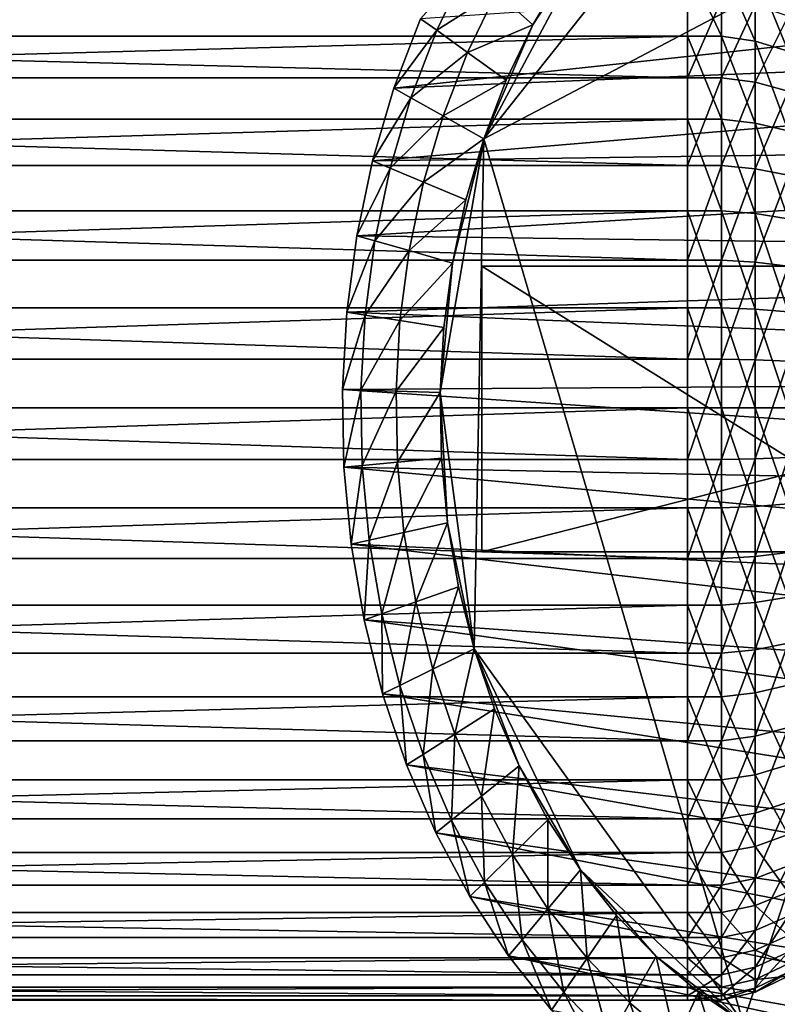
# Model space of a CAD drawing. Extents: x -0.21 to 1.25, y -2.11 to 2.14.
# Drawn here: x 0.16 to 0.23, y -1.42 to -1.33 of the extents above; entities that cross this region are included whole.
import ezdxf

# ---------------------------------------------------------------- set-up
doc = ezdxf.new("R2010")
doc.units = 0
doc.header["$MEASUREMENT"] = 0
doc.layers.get('0').update_dxf_attribs({"linetype": 'CONTINUOUS'})

msp = doc.modelspace()

# ---------------------------------------------------------------- linework, layer by layer
for points in [[(0.198168, -1.344523, -0.327968), (0.20863, -1.32495, -0.319426), (0.224035, -1.311917, -0.306847)], [(0.198168, -1.344523, -0.327968), (0.224035, -1.311917, -0.306847), (0.260182, -1.311917, -0.277331)], [(0.221911, -1.425373, -0.308581), (0.198168, -1.344523, -0.327968), (0.260182, -1.311917, -0.277331)], [(0.260182, -1.311917, -0.277331), (0.266406, -1.422593, -0.272249), (0.221911, -1.425373, -0.308581)], [(0.343053, -1.323333, -0.582294), (0.192381, -1.333532, -0.332694), (0.189944, -1.339897, -0.334683)], [(0.340003, -1.333719, -0.584785), (0.343053, -1.323333, -0.582294), (0.189944, -1.339897, -0.334683)], [(0.198168, -1.344523, -0.327968), (0.202664, -1.334082, -0.324297), (0.20863, -1.32495, -0.319426)], [(0.202664, -1.334082, -0.324297), (0.205476, -1.32933, -0.322001), (0.20863, -1.32495, -0.319426)], [(0.21681, -1.328507, -0.629994), (0.21681, -1.335131, -0.636358), (-0.062961, -1.335131, -0.636358)], [(0.21681, -1.328507, -0.629994), (-0.062961, -1.335131, -0.636358), (-0.062961, -1.328507, -0.629994)], [(0.21681, -1.328507, -0.629994), (0.219922, -1.328507, -0.629994), (0.219922, -1.335131, -0.636358)], [(0.21681, -1.328507, -0.629994), (0.219922, -1.335131, -0.636358), (0.21681, -1.335131, -0.636358)], [(0.219922, -1.328507, -0.629994), (0.223013, -1.329057, -0.629511), (0.223013, -1.335592, -0.635789)], [(0.219922, -1.328507, -0.629994), (0.223013, -1.335592, -0.635789), (0.219922, -1.335131, -0.636358)], [(0.192381, -1.333532, -0.332694), (0.196673, -1.328742, -0.329189), (0.193859, -1.334594, -0.331487)], [(0.193859, -1.334594, -0.331487), (0.196673, -1.328742, -0.329189), (0.199325, -1.331105, -0.327023)], [(0.199325, -1.331105, -0.327023), (0.205476, -1.32933, -0.322001), (0.202664, -1.334082, -0.324297)], [(0.223013, -1.329057, -0.629511), (0.226041, -1.330151, -0.628551), (0.226041, -1.336507, -0.634658)], [(0.223013, -1.329057, -0.629511), (0.226041, -1.336507, -0.634658), (0.223013, -1.335592, -0.635789)], [(0.193859, -1.334594, -0.331487), (0.199325, -1.331105, -0.327023), (0.196675, -1.336616, -0.329188)], [(0.196675, -1.336616, -0.329188), (0.199325, -1.331105, -0.327023), (0.202664, -1.334082, -0.324297)], [(0.21681, -1.338935, -0.549352), (0.21681, -1.331781, -0.555114), (-0.062961, -1.331781, -0.555114)], [(0.21681, -1.338935, -0.549352), (-0.062961, -1.331781, -0.555114), (-0.062961, -1.338935, -0.549352)], [(0.21681, -1.338935, -0.549352), (0.219922, -1.338935, -0.549352), (0.219922, -1.331781, -0.555114)], [(0.21681, -1.338935, -0.549352), (0.219922, -1.331781, -0.555114), (0.21681, -1.331781, -0.555114)], [(0.219922, -1.338935, -0.549352), (0.223013, -1.332287, -0.555643), (0.219922, -1.331781, -0.555114)], [(0.219922, -1.338935, -0.549352), (0.223013, -1.339345, -0.549959), (0.223013, -1.332287, -0.555643)], [(0.223013, -1.339345, -0.549959), (0.226041, -1.333292, -0.556695), (0.223013, -1.332287, -0.555643)], [(0.340003, -1.333719, -0.584785), (0.189944, -1.339897, -0.334683), (0.187995, -1.346536, -0.336275)], [(0.337743, -1.344436, -0.58663), (0.340003, -1.333719, -0.584785), (0.187995, -1.346536, -0.336275)], [(0.189944, -1.339897, -0.334683), (0.192381, -1.333532, -0.332694), (0.193859, -1.334594, -0.331487)], [(0.223013, -1.339345, -0.549959), (0.226041, -1.340158, -0.551166), (0.226041, -1.333292, -0.556695)], [(0.189944, -1.339897, -0.334683), (0.193859, -1.334594, -0.331487), (0.191495, -1.340769, -0.333418)], [(0.191495, -1.340769, -0.333418), (0.193859, -1.334594, -0.331487), (0.196675, -1.336616, -0.329188)], [(0.196675, -1.336616, -0.329188), (0.202664, -1.334082, -0.324297), (0.20022, -1.339162, -0.326292)], [(0.198168, -1.344523, -0.327968), (0.20022, -1.339162, -0.326292), (0.202664, -1.334082, -0.324297)], [(0.21681, -1.335131, -0.636358), (0.21681, -1.342735, -0.641512), (-0.062961, -1.342735, -0.641512)], [(0.21681, -1.335131, -0.636358), (-0.062961, -1.342735, -0.641512), (-0.062961, -1.335131, -0.636358)], [(0.21681, -1.335131, -0.636358), (0.219922, -1.335131, -0.636358), (0.219922, -1.342735, -0.641512)], [(0.21681, -1.335131, -0.636358), (0.219922, -1.342735, -0.641512), (0.21681, -1.342735, -0.641512)], [(0.219922, -1.335131, -0.636358), (0.223013, -1.335592, -0.635789), (0.223013, -1.343093, -0.640873)], [(0.219922, -1.335131, -0.636358), (0.223013, -1.343093, -0.640873), (0.219922, -1.342735, -0.641512)], [(0.223013, -1.335592, -0.635789), (0.226041, -1.336507, -0.634658), (0.226041, -1.343805, -0.639604)], [(0.223013, -1.335592, -0.635789), (0.226041, -1.343805, -0.639604), (0.223013, -1.343093, -0.640873)], [(0.191495, -1.340769, -0.333418), (0.196675, -1.336616, -0.329188), (0.194449, -1.342431, -0.331005)], [(0.194449, -1.342431, -0.331005), (0.196675, -1.336616, -0.329188), (0.20022, -1.339162, -0.326292)], [(0.21681, -1.34696, -0.544882), (0.21681, -1.338935, -0.549352), (-0.062961, -1.338935, -0.549352)], [(0.21681, -1.34696, -0.544882), (-0.062961, -1.338935, -0.549352), (-0.062961, -1.34696, -0.544882)], [(0.194449, -1.342431, -0.331005), (0.20022, -1.339162, -0.326292), (0.198168, -1.344523, -0.327968)], [(0.21681, -1.34696, -0.544882), (0.219922, -1.34696, -0.544882), (0.219922, -1.338935, -0.549352)], [(0.21681, -1.34696, -0.544882), (0.219922, -1.338935, -0.549352), (0.21681, -1.338935, -0.549352)], [(0.219922, -1.34696, -0.544882), (0.223013, -1.339345, -0.549959), (0.219922, -1.338935, -0.549352)], [(0.219922, -1.34696, -0.544882), (0.223013, -1.347261, -0.54555), (0.223013, -1.339345, -0.549959)], [(0.223013, -1.347261, -0.54555), (0.226041, -1.340158, -0.551166), (0.223013, -1.339345, -0.549959)], [(0.187995, -1.346536, -0.336275), (0.189944, -1.339897, -0.334683), (0.191495, -1.340769, -0.333418)], [(0.223013, -1.347261, -0.54555), (0.226041, -1.347859, -0.546876), (0.226041, -1.340158, -0.551166)], [(0.187995, -1.346536, -0.336275), (0.191495, -1.340769, -0.333418), (0.189603, -1.347211, -0.334962)], [(0.189603, -1.347211, -0.334962), (0.191495, -1.340769, -0.333418), (0.194449, -1.342431, -0.331005)], [(0.21681, -1.342735, -0.641512), (0.21681, -1.351102, -0.645306), (-0.062961, -1.351102, -0.645306)], [(0.21681, -1.342735, -0.641512), (-0.062961, -1.351102, -0.645306), (-0.062961, -1.342735, -0.641512)], [(0.189603, -1.347211, -0.334962), (0.194449, -1.342431, -0.331005), (0.192667, -1.348496, -0.33246)], [(0.192667, -1.348496, -0.33246), (0.194449, -1.342431, -0.331005), (0.198168, -1.344523, -0.327968)], [(0.21681, -1.342735, -0.641512), (0.219922, -1.342735, -0.641512), (0.219922, -1.351102, -0.645306)], [(0.21681, -1.342735, -0.641512), (0.219922, -1.351102, -0.645306), (0.21681, -1.351102, -0.645306)], [(0.219922, -1.342735, -0.641512), (0.223013, -1.343093, -0.640873), (0.223013, -1.351346, -0.644616)], [(0.219922, -1.342735, -0.641512), (0.223013, -1.351346, -0.644616), (0.219922, -1.351102, -0.645306)], [(0.223013, -1.343093, -0.640873), (0.226041, -1.343805, -0.639604), (0.226041, -1.351833, -0.643245)], [(0.223013, -1.343093, -0.640873), (0.226041, -1.351833, -0.643245), (0.223013, -1.351346, -0.644616)], [(0.337743, -1.344436, -0.58663), (0.187995, -1.346536, -0.336275), (0.18655, -1.353386, -0.337455)], [(0.336295, -1.355386, -0.587812), (0.337743, -1.344436, -0.58663), (0.18655, -1.353386, -0.337455)], [(0.192667, -1.348496, -0.33246), (0.198168, -1.344523, -0.327968), (0.196526, -1.350115, -0.329309)], [(0.194194, -1.367746, -0.331213), (0.195309, -1.355886, -0.330303), (0.198168, -1.344523, -0.327968)], [(0.197295, -1.39119, -0.328682), (0.194194, -1.367746, -0.331213), (0.198168, -1.344523, -0.327968)], [(0.195309, -1.355886, -0.330303), (0.196526, -1.350115, -0.329309), (0.198168, -1.344523, -0.327968)], [(0.221911, -1.425373, -0.308581), (0.197295, -1.39119, -0.328682), (0.198168, -1.344523, -0.327968)], [(0.18655, -1.353386, -0.337455), (0.187995, -1.346536, -0.336275), (0.189603, -1.347211, -0.334962)], [(0.21681, -1.355626, -0.541832), (0.21681, -1.34696, -0.544882), (-0.062961, -1.34696, -0.544882)], [(0.21681, -1.355626, -0.541832), (-0.062961, -1.34696, -0.544882), (-0.062961, -1.355626, -0.541832)], [(0.18655, -1.353386, -0.337455), (0.189603, -1.347211, -0.334962), (0.188201, -1.353858, -0.336106)], [(0.188201, -1.353858, -0.336106), (0.189603, -1.347211, -0.334962), (0.192667, -1.348496, -0.33246)], [(0.21681, -1.355626, -0.541832), (0.219922, -1.355626, -0.541832), (0.219922, -1.34696, -0.544882)], [(0.21681, -1.355626, -0.541832), (0.219922, -1.34696, -0.544882), (0.21681, -1.34696, -0.544882)], [(0.219922, -1.355626, -0.541832), (0.223013, -1.347261, -0.54555), (0.219922, -1.34696, -0.544882)], [(0.219922, -1.355626, -0.541832), (0.223013, -1.355809, -0.542541), (0.223013, -1.347261, -0.54555)], [(0.223013, -1.355809, -0.542541), (0.226041, -1.347859, -0.546876), (0.223013, -1.347261, -0.54555)], [(0.223013, -1.355809, -0.542541), (0.226041, -1.356174, -0.54395), (0.226041, -1.347859, -0.546876)], [(0.188201, -1.353858, -0.336106), (0.192667, -1.348496, -0.33246), (0.191348, -1.354756, -0.333537)], [(0.191348, -1.354756, -0.333537), (0.192667, -1.348496, -0.33246), (0.196526, -1.350115, -0.329309)], [(0.191348, -1.354756, -0.333537), (0.196526, -1.350115, -0.329309), (0.195309, -1.355886, -0.330303)], [(0.21681, -1.351102, -0.645306), (-0.062961, -1.359988, -0.647632), (-0.062961, -1.351102, -0.645306)], [(0.21681, -1.351102, -0.645306), (0.21681, -1.359988, -0.647632), (-0.062961, -1.359988, -0.647632)], [(0.21681, -1.351102, -0.645306), (0.219922, -1.351102, -0.645306), (0.219922, -1.359988, -0.647632)], [(0.21681, -1.351102, -0.645306), (0.219922, -1.359988, -0.647632), (0.21681, -1.359988, -0.647632)], [(0.219922, -1.351102, -0.645306), (0.223013, -1.351346, -0.644616), (0.223013, -1.360113, -0.64691)], [(0.219922, -1.351102, -0.645306), (0.223013, -1.360113, -0.64691), (0.219922, -1.359988, -0.647632)], [(0.223013, -1.351346, -0.644616), (0.226041, -1.351833, -0.643245), (0.226041, -1.360361, -0.645477)], [(0.223013, -1.351346, -0.644616), (0.226041, -1.360361, -0.645477), (0.223013, -1.360113, -0.64691)], [(0.336295, -1.355386, -0.587812), (0.18655, -1.353386, -0.337455), (0.185625, -1.360385, -0.33821)], [(0.185625, -1.360385, -0.33821), (0.18655, -1.353386, -0.337455), (0.188201, -1.353858, -0.336106)], [(0.185625, -1.360385, -0.33821), (0.188201, -1.353858, -0.336106), (0.187303, -1.360648, -0.33684)], [(0.187303, -1.360648, -0.33684), (0.188201, -1.353858, -0.336106), (0.191348, -1.354756, -0.333537)], [(0.187303, -1.360648, -0.33684), (0.191348, -1.354756, -0.333537), (0.190502, -1.36115, -0.334228)], [(0.190502, -1.36115, -0.334228), (0.191348, -1.354756, -0.333537), (0.195309, -1.355886, -0.330303)], [(0.21681, -1.364682, -0.540291), (0.21681, -1.355626, -0.541832), (-0.062961, -1.355626, -0.541832)], [(0.21681, -1.364682, -0.540291), (-0.062961, -1.355626, -0.541832), (-0.062961, -1.364682, -0.540291)], [(0.335672, -1.366464, -0.588321), (0.336295, -1.355386, -0.587812), (0.185625, -1.360385, -0.33821)], [(0.21681, -1.364682, -0.540291), (0.219922, -1.364682, -0.540291), (0.219922, -1.355626, -0.541832)], [(0.21681, -1.364682, -0.540291), (0.219922, -1.355626, -0.541832), (0.21681, -1.355626, -0.541832)], [(0.219922, -1.364682, -0.540291), (0.223013, -1.355809, -0.542541), (0.219922, -1.355626, -0.541832)], [(0.190502, -1.36115, -0.334228), (0.195309, -1.355886, -0.330303), (0.194529, -1.361781, -0.330939)], [(0.194194, -1.367746, -0.331213), (0.194529, -1.361781, -0.330939), (0.195309, -1.355886, -0.330303)], [(0.239837, -1.382322, -0.632989), (0.19798, -1.382322, -0.564883), (0.19798, -1.356162, -0.564883)], [(0.239837, -1.382322, -0.632989), (0.19798, -1.356162, -0.564883), (0.239837, -1.356162, -0.632989)], [(0.239837, -1.356162, -0.632989), (0.19798, -1.356162, -0.564883), (0.300669, -1.356162, -0.501773)], [(0.300669, -1.356162, -0.501773), (0.19798, -1.356162, -0.564883), (0.19798, -1.382322, -0.564883)], [(0.300669, -1.356162, -0.501773), (0.19798, -1.382322, -0.564883), (0.300669, -1.382322, -0.501773)], [(0.219922, -1.364682, -0.540291), (0.223013, -1.364743, -0.541021), (0.223013, -1.355809, -0.542541)], [(0.223013, -1.364743, -0.541021), (0.226041, -1.356174, -0.54395), (0.223013, -1.355809, -0.542541)], [(0.223013, -1.364743, -0.541021), (0.226041, -1.364864, -0.542471), (0.226041, -1.356174, -0.54395)], [(0.21681, -1.359988, -0.647632), (0.21681, -1.369141, -0.648422), (-0.062961, -1.369141, -0.648422)], [(0.21681, -1.359988, -0.647632), (-0.062961, -1.369141, -0.648422), (-0.062961, -1.359988, -0.647632)], [(0.21681, -1.359988, -0.647632), (0.219922, -1.359988, -0.647632), (0.219922, -1.369141, -0.648422)], [(0.21681, -1.359988, -0.647632), (0.219922, -1.369141, -0.648422), (0.21681, -1.369141, -0.648422)], [(0.219922, -1.359988, -0.647632), (0.223013, -1.360113, -0.64691), (0.223013, -1.369142, -0.64769)], [(0.219922, -1.359988, -0.647632), (0.223013, -1.369142, -0.64769), (0.219922, -1.369141, -0.648422)], [(0.223013, -1.360113, -0.64691), (0.226041, -1.360361, -0.645477), (0.226041, -1.369143, -0.646235)], [(0.223013, -1.360113, -0.64691), (0.226041, -1.369143, -0.646235), (0.223013, -1.369142, -0.64769)], [(0.335672, -1.366464, -0.588321), (0.185625, -1.360385, -0.33821), (0.185227, -1.367466, -0.338536)], [(0.185227, -1.367466, -0.338536), (0.185625, -1.360385, -0.33821), (0.187303, -1.360648, -0.33684)], [(0.185227, -1.367466, -0.338536), (0.187303, -1.360648, -0.33684), (0.186917, -1.367519, -0.337155)], [(0.186917, -1.367519, -0.337155), (0.187303, -1.360648, -0.33684), (0.190502, -1.36115, -0.334228)], [(0.186917, -1.367519, -0.337155), (0.190502, -1.36115, -0.334228), (0.190138, -1.36762, -0.334525)], [(0.190138, -1.36762, -0.334525), (0.190502, -1.36115, -0.334228), (0.194529, -1.361781, -0.330939)], [(0.190138, -1.36762, -0.334525), (0.194529, -1.361781, -0.330939), (0.194194, -1.367746, -0.331213)], [(0.21681, -1.373868, -0.540302), (0.21681, -1.364682, -0.540291), (-0.062961, -1.364682, -0.540291)], [(0.21681, -1.373868, -0.540302), (-0.062961, -1.364682, -0.540291), (-0.062961, -1.373868, -0.540302)], [(0.21681, -1.373868, -0.540302), (0.219922, -1.373868, -0.540302), (0.219922, -1.364682, -0.540291)], [(0.21681, -1.373868, -0.540302), (0.219922, -1.364682, -0.540291), (0.21681, -1.364682, -0.540291)], [(0.219922, -1.373868, -0.540302), (0.223013, -1.364743, -0.541021), (0.219922, -1.364682, -0.540291)], [(0.219922, -1.373868, -0.540302), (0.223013, -1.373805, -0.541032), (0.223013, -1.364743, -0.541021)], [(0.223013, -1.373805, -0.541032), (0.226041, -1.364864, -0.542471), (0.223013, -1.364743, -0.541021)], [(0.223013, -1.373805, -0.541032), (0.226041, -1.37368, -0.542482), (0.226041, -1.364864, -0.542471)], [(0.33588, -1.377569, -0.588151), (0.335672, -1.366464, -0.588321), (0.185227, -1.367466, -0.338536)], [(0.33588, -1.377569, -0.588151), (0.185227, -1.367466, -0.338536), (0.185359, -1.374564, -0.338427)], [(0.185359, -1.374564, -0.338427), (0.185227, -1.367466, -0.338536), (0.186917, -1.367519, -0.337155)], [(0.185359, -1.374564, -0.338427), (0.186917, -1.367519, -0.337155), (0.187046, -1.374406, -0.33705)], [(0.187046, -1.374406, -0.33705), (0.186917, -1.367519, -0.337155), (0.190138, -1.36762, -0.334525)], [(0.187046, -1.374406, -0.33705), (0.190138, -1.36762, -0.334525), (0.19026, -1.374105, -0.334426)], [(0.19026, -1.374105, -0.334426), (0.190138, -1.36762, -0.334525), (0.194194, -1.367746, -0.331213)], [(0.19026, -1.374105, -0.334426), (0.194194, -1.367746, -0.331213), (0.194306, -1.373725, -0.331122)], [(0.194864, -1.379662, -0.330666), (0.194306, -1.373725, -0.331122), (0.194194, -1.367746, -0.331213)], [(0.197295, -1.39119, -0.328682), (0.194864, -1.379662, -0.330666), (0.194194, -1.367746, -0.331213)], [(0.21681, -1.369141, -0.648422), (0.21681, -1.378295, -0.647655), (-0.062961, -1.378295, -0.647655)], [(0.21681, -1.369141, -0.648422), (-0.062961, -1.378295, -0.647655), (-0.062961, -1.369141, -0.648422)], [(0.21681, -1.369141, -0.648422), (0.219922, -1.369141, -0.648422), (0.219922, -1.378295, -0.647655)], [(0.21681, -1.369141, -0.648422), (0.219922, -1.378295, -0.647655), (0.21681, -1.378295, -0.647655)], [(0.219922, -1.369141, -0.648422), (0.223013, -1.369142, -0.64769), (0.223013, -1.378172, -0.646933)], [(0.219922, -1.369141, -0.648422), (0.223013, -1.378172, -0.646933), (0.219922, -1.378295, -0.647655)], [(0.223013, -1.369142, -0.64769), (0.226041, -1.369143, -0.646235), (0.226041, -1.377928, -0.645498)], [(0.223013, -1.369142, -0.64769), (0.226041, -1.377928, -0.645498), (0.223013, -1.378172, -0.646933)], [(0.223013, -1.382735, -0.542575), (0.226041, -1.382366, -0.543982), (0.226041, -1.37368, -0.542482)], [(0.223013, -1.382735, -0.542575), (0.226041, -1.37368, -0.542482), (0.223013, -1.373805, -0.541032)], [(0.21681, -1.38292, -0.541866), (0.21681, -1.373868, -0.540302), (-0.062961, -1.373868, -0.540302)], [(0.21681, -1.38292, -0.541866), (-0.062961, -1.373868, -0.540302), (-0.062961, -1.38292, -0.541866)], [(0.186022, -1.381613, -0.337886), (0.185359, -1.374564, -0.338427), (0.187046, -1.374406, -0.33705)], [(0.336917, -1.388595, -0.587305), (0.33588, -1.377569, -0.588151), (0.185359, -1.374564, -0.338427)], [(0.336917, -1.388595, -0.587305), (0.185359, -1.374564, -0.338427), (0.186022, -1.381613, -0.337886)], [(0.186022, -1.381613, -0.337886), (0.187046, -1.374406, -0.33705), (0.187689, -1.381245, -0.336525)], [(0.187689, -1.381245, -0.336525), (0.187046, -1.374406, -0.33705), (0.19026, -1.374105, -0.334426)], [(0.187689, -1.381245, -0.336525), (0.19026, -1.374105, -0.334426), (0.190865, -1.380544, -0.333932)], [(0.190865, -1.380544, -0.333932), (0.19026, -1.374105, -0.334426), (0.194306, -1.373725, -0.331122)], [(0.190865, -1.380544, -0.333932), (0.194306, -1.373725, -0.331122), (0.194864, -1.379662, -0.330666)], [(0.21681, -1.38292, -0.541866), (0.219922, -1.38292, -0.541866), (0.219922, -1.373868, -0.540302)], [(0.21681, -1.38292, -0.541866), (0.219922, -1.373868, -0.540302), (0.21681, -1.373868, -0.540302)], [(0.219922, -1.38292, -0.541866), (0.223013, -1.382735, -0.542575), (0.223013, -1.373805, -0.541032)], [(0.219922, -1.38292, -0.541866), (0.223013, -1.373805, -0.541032), (0.219922, -1.373868, -0.540302)], [(0.219922, -1.378295, -0.647655), (0.223013, -1.378172, -0.646933), (0.223013, -1.386944, -0.64466)], [(0.223013, -1.378172, -0.646933), (0.226041, -1.377928, -0.645498), (0.226041, -1.386461, -0.643288)], [(0.223013, -1.378172, -0.646933), (0.226041, -1.386461, -0.643288), (0.223013, -1.386944, -0.64466)], [(0.21681, -1.378295, -0.647655), (0.21681, -1.387187, -0.645351), (-0.062961, -1.387187, -0.645351)], [(0.21681, -1.378295, -0.647655), (-0.062961, -1.387187, -0.645351), (-0.062961, -1.378295, -0.647655)], [(0.21681, -1.378295, -0.647655), (0.219922, -1.378295, -0.647655), (0.219922, -1.387187, -0.645351)], [(0.21681, -1.378295, -0.647655), (0.219922, -1.387187, -0.645351), (0.21681, -1.387187, -0.645351)], [(0.219922, -1.378295, -0.647655), (0.223013, -1.386944, -0.64466), (0.219922, -1.387187, -0.645351)], [(0.191949, -1.386878, -0.333046), (0.190865, -1.380544, -0.333932), (0.194864, -1.379662, -0.330666)], [(0.191949, -1.386878, -0.333046), (0.194864, -1.379662, -0.330666), (0.195863, -1.385502, -0.32985)], [(0.197295, -1.39119, -0.328682), (0.195863, -1.385502, -0.32985), (0.194864, -1.379662, -0.330666)], [(0.18884, -1.387972, -0.335585), (0.187689, -1.381245, -0.336525), (0.190865, -1.380544, -0.333932)], [(0.18884, -1.387972, -0.335585), (0.190865, -1.380544, -0.333932), (0.191949, -1.386878, -0.333046)], [(0.187209, -1.388545, -0.336917), (0.186022, -1.381613, -0.337886), (0.187689, -1.381245, -0.336525)], [(0.338773, -1.399442, -0.585789), (0.336917, -1.388595, -0.587305), (0.186022, -1.381613, -0.337886)], [(0.338773, -1.399442, -0.585789), (0.186022, -1.381613, -0.337886), (0.187209, -1.388545, -0.336917)], [(0.187209, -1.388545, -0.336917), (0.187689, -1.381245, -0.336525), (0.18884, -1.387972, -0.335585)], [(0.342525, -1.382322, -0.56988), (0.300669, -1.382322, -0.501773), (0.19798, -1.382322, -0.564883)], [(0.342525, -1.382322, -0.56988), (0.19798, -1.382322, -0.564883), (0.239837, -1.382322, -0.632989)], [(0.223013, -1.391275, -0.545604), (0.226041, -1.390674, -0.546929), (0.226041, -1.382366, -0.543982)], [(0.223013, -1.391275, -0.545604), (0.226041, -1.382366, -0.543982), (0.223013, -1.382735, -0.542575)], [(0.21681, -1.391578, -0.544937), (0.21681, -1.38292, -0.541866), (-0.062961, -1.38292, -0.541866)], [(0.21681, -1.391578, -0.544937), (-0.062961, -1.38292, -0.541866), (-0.062961, -1.391578, -0.544937)], [(0.21681, -1.391578, -0.544937), (0.219922, -1.391578, -0.544937), (0.219922, -1.38292, -0.541866)], [(0.21681, -1.391578, -0.544937), (0.219922, -1.38292, -0.541866), (0.21681, -1.38292, -0.541866)], [(0.219922, -1.391578, -0.544937), (0.223013, -1.391275, -0.545604), (0.223013, -1.382735, -0.542575)], [(0.219922, -1.391578, -0.544937), (0.223013, -1.382735, -0.542575), (0.219922, -1.38292, -0.541866)], [(0.193501, -1.393048, -0.331779), (0.191949, -1.386878, -0.333046), (0.195863, -1.385502, -0.32985)], [(0.193501, -1.393048, -0.331779), (0.195863, -1.385502, -0.32985), (0.197295, -1.39119, -0.328682)], [(0.21681, -1.387187, -0.645351), (0.21681, -1.395563, -0.641577), (-0.062961, -1.395563, -0.641577)], [(0.21681, -1.387187, -0.645351), (-0.062961, -1.395563, -0.641577), (-0.062961, -1.387187, -0.645351)], [(0.190488, -1.394524, -0.334239), (0.18884, -1.387972, -0.335585), (0.191949, -1.386878, -0.333046)], [(0.190488, -1.394524, -0.334239), (0.191949, -1.386878, -0.333046), (0.193501, -1.393048, -0.331779)], [(0.21681, -1.387187, -0.645351), (0.219922, -1.387187, -0.645351), (0.219922, -1.395563, -0.641577)], [(0.21681, -1.387187, -0.645351), (0.219922, -1.395563, -0.641577), (0.21681, -1.395563, -0.641577)], [(0.219922, -1.387187, -0.645351), (0.223013, -1.386944, -0.64466), (0.223013, -1.395207, -0.640938)], [(0.219922, -1.387187, -0.645351), (0.223013, -1.395207, -0.640938), (0.219922, -1.395563, -0.641577)], [(0.223013, -1.386944, -0.64466), (0.226041, -1.386461, -0.643288), (0.226041, -1.394499, -0.639667)], [(0.223013, -1.386944, -0.64466), (0.226041, -1.394499, -0.639667), (0.223013, -1.395207, -0.640938)], [(0.188907, -1.395298, -0.33553), (0.187209, -1.388545, -0.336917), (0.18884, -1.387972, -0.335585)], [(0.188907, -1.395298, -0.33553), (0.18884, -1.387972, -0.335585), (0.190488, -1.394524, -0.334239)], [(0.341431, -1.410006, -0.583619), (0.338773, -1.399442, -0.585789), (0.187209, -1.388545, -0.336917)], [(0.341431, -1.410006, -0.583619), (0.187209, -1.388545, -0.336917), (0.188907, -1.395298, -0.33553)], [(0.223013, -1.399181, -0.550033), (0.226041, -1.398365, -0.551238), (0.226041, -1.390674, -0.546929)], [(0.223013, -1.399181, -0.550033), (0.226041, -1.390674, -0.546929), (0.223013, -1.391275, -0.545604)], [(0.21681, -1.399592, -0.549427), (0.21681, -1.391578, -0.544937), (-0.062961, -1.391578, -0.544937)], [(0.21681, -1.399592, -0.549427), (-0.062961, -1.391578, -0.544937), (-0.062961, -1.399592, -0.549427)], [(0.195507, -1.398995, -0.330141), (0.193501, -1.393048, -0.331779), (0.197295, -1.39119, -0.328682)], [(0.195507, -1.398995, -0.330141), (0.197295, -1.39119, -0.328682), (0.199144, -1.396673, -0.327171)], [(0.201395, -1.4019, -0.325334), (0.199144, -1.396673, -0.327171), (0.197295, -1.39119, -0.328682)], [(0.207012, -1.411393, -0.320747), (0.201395, -1.4019, -0.325334), (0.197295, -1.39119, -0.328682)], [(0.221911, -1.425373, -0.308581), (0.207012, -1.411393, -0.320747), (0.197295, -1.39119, -0.328682)], [(0.21681, -1.399592, -0.549427), (0.219922, -1.399592, -0.549427), (0.219922, -1.391578, -0.544937)], [(0.21681, -1.399592, -0.549427), (0.219922, -1.391578, -0.544937), (0.21681, -1.391578, -0.544937)], [(0.219922, -1.399592, -0.549427), (0.223013, -1.399181, -0.550033), (0.223013, -1.391275, -0.545604)], [(0.219922, -1.399592, -0.549427), (0.223013, -1.391275, -0.545604), (0.219922, -1.391578, -0.544937)], [(0.192619, -1.400839, -0.332499), (0.190488, -1.394524, -0.334239), (0.193501, -1.393048, -0.331779)], [(0.192619, -1.400839, -0.332499), (0.193501, -1.393048, -0.331779), (0.195507, -1.398995, -0.330141)], [(0.191103, -1.401807, -0.333737), (0.188907, -1.395298, -0.33553), (0.190488, -1.394524, -0.334239)], [(0.344866, -1.420189, -0.580814), (0.341431, -1.410006, -0.583619), (0.188907, -1.395298, -0.33553)], [(0.344866, -1.420189, -0.580814), (0.188907, -1.395298, -0.33553), (0.191103, -1.401807, -0.333737)], [(0.191103, -1.401807, -0.333737), (0.190488, -1.394524, -0.334239), (0.192619, -1.400839, -0.332499)], [(0.219922, -1.395563, -0.641577), (0.223013, -1.395207, -0.640938), (0.223013, -1.402721, -0.635872)], [(0.223013, -1.395207, -0.640938), (0.226041, -1.394499, -0.639667), (0.226041, -1.401808, -0.634739)], [(0.223013, -1.395207, -0.640938), (0.226041, -1.401808, -0.634739), (0.223013, -1.402721, -0.635872)], [(0.21681, -1.395563, -0.641577), (0.21681, -1.40318, -0.636443), (-0.062961, -1.40318, -0.636443)], [(0.21681, -1.395563, -0.641577), (-0.062961, -1.40318, -0.636443), (-0.062961, -1.395563, -0.641577)], [(0.21681, -1.395563, -0.641577), (0.219922, -1.395563, -0.641577), (0.219922, -1.40318, -0.636443)], [(0.21681, -1.395563, -0.641577), (0.219922, -1.40318, -0.636443), (0.21681, -1.40318, -0.636443)], [(0.219922, -1.395563, -0.641577), (0.223013, -1.402721, -0.635872), (0.219922, -1.40318, -0.636443)], [(0.197948, -1.404665, -0.328148), (0.195507, -1.398995, -0.330141), (0.199144, -1.396673, -0.327171)], [(0.197948, -1.404665, -0.328148), (0.199144, -1.396673, -0.327171), (0.201395, -1.4019, -0.325334)], [(0.223013, -1.406225, -0.555735), (0.226041, -1.405217, -0.556784), (0.226041, -1.398365, -0.551238)], [(0.223013, -1.406225, -0.555735), (0.226041, -1.398365, -0.551238), (0.223013, -1.399181, -0.550033)], [(0.21681, -1.406732, -0.555207), (0.21681, -1.399592, -0.549427), (-0.062961, -1.399592, -0.549427)], [(0.21681, -1.406732, -0.555207), (-0.062961, -1.399592, -0.549427), (-0.062961, -1.406732, -0.555207)], [(0.195211, -1.40686, -0.330383), (0.192619, -1.400839, -0.332499), (0.195507, -1.398995, -0.330141)], [(0.195211, -1.40686, -0.330383), (0.195507, -1.398995, -0.330141), (0.197948, -1.404665, -0.328148)], [(0.21681, -1.406732, -0.555207), (0.219922, -1.406732, -0.555207), (0.219922, -1.399592, -0.549427)], [(0.21681, -1.406732, -0.555207), (0.219922, -1.399592, -0.549427), (0.21681, -1.399592, -0.549427)], [(0.219922, -1.406732, -0.555207), (0.223013, -1.406225, -0.555735), (0.223013, -1.399181, -0.550033)], [(0.219922, -1.406732, -0.555207), (0.223013, -1.399181, -0.550033), (0.219922, -1.399592, -0.549427)], [(0.193775, -1.408012, -0.331555), (0.191103, -1.401807, -0.333737), (0.192619, -1.400839, -0.332499)], [(0.193775, -1.408012, -0.331555), (0.192619, -1.400839, -0.332499), (0.195211, -1.40686, -0.330383)], [(0.349046, -1.429897, -0.577401), (0.344866, -1.420189, -0.580814), (0.191103, -1.401807, -0.333737)], [(0.349046, -1.429897, -0.577401), (0.191103, -1.401807, -0.333737), (0.193775, -1.408012, -0.331555)], [(0.200802, -1.410003, -0.325818), (0.197948, -1.404665, -0.328148), (0.201395, -1.4019, -0.325334)], [(0.200802, -1.410003, -0.325818), (0.201395, -1.4019, -0.325334), (0.204026, -1.406822, -0.323185)], [(0.207012, -1.411393, -0.320747), (0.204026, -1.406822, -0.323185), (0.201395, -1.4019, -0.325334)], [(0.223013, -1.402721, -0.635872), (0.226041, -1.401808, -0.634739), (0.226041, -1.40818, -0.628648)], [(0.21681, -1.40318, -0.636443), (0.21681, -1.40982, -0.630095), (-0.062961, -1.40982, -0.630095)], [(0.21681, -1.40318, -0.636443), (-0.062961, -1.40982, -0.630095), (-0.062961, -1.40318, -0.636443)], [(0.21681, -1.40318, -0.636443), (0.219922, -1.40318, -0.636443), (0.219922, -1.40982, -0.630095)], [(0.21681, -1.40318, -0.636443), (0.219922, -1.40982, -0.630095), (0.21681, -1.40982, -0.630095)], [(0.219922, -1.40318, -0.636443), (0.223013, -1.402721, -0.635872), (0.223013, -1.409271, -0.62961)], [(0.219922, -1.40318, -0.636443), (0.223013, -1.409271, -0.62961), (0.219922, -1.40982, -0.630095)], [(0.223013, -1.402721, -0.635872), (0.226041, -1.40818, -0.628648), (0.223013, -1.409271, -0.62961)], [(0.198242, -1.41253, -0.327908), (0.195211, -1.40686, -0.330383), (0.197948, -1.404665, -0.328148)], [(0.198242, -1.41253, -0.327908), (0.197948, -1.404665, -0.328148), (0.200802, -1.410003, -0.325818)], [(0.223013, -1.412203, -0.562545), (0.226041, -1.411032, -0.563409), (0.226041, -1.405217, -0.556784)], [(0.223013, -1.412203, -0.562545), (0.226041, -1.405217, -0.556784), (0.223013, -1.406225, -0.555735)], [(0.21681, -1.412793, -0.56211), (0.21681, -1.406732, -0.555207), (-0.062961, -1.406732, -0.555207)], [(0.21681, -1.412793, -0.56211), (-0.062961, -1.406732, -0.555207), (-0.062961, -1.412793, -0.56211)], [(0.196898, -1.413855, -0.329005), (0.193775, -1.408012, -0.331555), (0.195211, -1.40686, -0.330383)], [(0.196898, -1.413855, -0.329005), (0.195211, -1.40686, -0.330383), (0.198242, -1.41253, -0.327908)], [(0.204041, -1.414961, -0.323173), (0.200802, -1.410003, -0.325818), (0.204026, -1.406822, -0.323185)], [(0.204041, -1.414961, -0.323173), (0.204026, -1.406822, -0.323185), (0.207012, -1.411393, -0.320747)], [(0.21681, -1.412793, -0.56211), (0.219922, -1.412793, -0.56211), (0.219922, -1.406732, -0.555207)], [(0.21681, -1.412793, -0.56211), (0.219922, -1.406732, -0.555207), (0.21681, -1.406732, -0.555207)], [(0.219922, -1.412793, -0.56211), (0.223013, -1.412203, -0.562545), (0.223013, -1.406225, -0.555735)], [(0.219922, -1.412793, -0.56211), (0.223013, -1.406225, -0.555735), (0.219922, -1.406732, -0.555207)], [(0.353932, -1.439039, -0.573411), (0.349046, -1.429897, -0.577401), (0.193775, -1.408012, -0.331555)], [(0.353932, -1.439039, -0.573411), (0.193775, -1.408012, -0.331555), (0.196898, -1.413855, -0.329005)], [(0.223013, -1.409271, -0.62961), (0.226041, -1.40818, -0.628648), (0.226041, -1.413431, -0.621567)], [(0.219922, -1.40982, -0.630095), (0.223013, -1.409271, -0.62961), (0.223013, -1.414669, -0.622331)], [(0.223013, -1.409271, -0.62961), (0.226041, -1.413431, -0.621567), (0.223013, -1.414669, -0.622331)], [(0.21681, -1.40982, -0.630095), (0.21681, -1.415292, -0.622716), (-0.062961, -1.415292, -0.622716)], [(0.21681, -1.40982, -0.630095), (-0.062961, -1.415292, -0.622716), (-0.062961, -1.40982, -0.630095)], [(0.201682, -1.417795, -0.325099), (0.198242, -1.41253, -0.327908), (0.200802, -1.410003, -0.325818)], [(0.201682, -1.417795, -0.325099), (0.200802, -1.410003, -0.325818), (0.204041, -1.414961, -0.323173)], [(0.21681, -1.40982, -0.630095), (0.219922, -1.40982, -0.630095), (0.219922, -1.415292, -0.622716)], [(0.21681, -1.40982, -0.630095), (0.219922, -1.415292, -0.622716), (0.21681, -1.415292, -0.622716)], [(0.219922, -1.40982, -0.630095), (0.223013, -1.414669, -0.622331), (0.219922, -1.415292, -0.622716)], [(0.207636, -1.419492, -0.320238), (0.204041, -1.414961, -0.323173), (0.207012, -1.411393, -0.320747)], [(0.207636, -1.419492, -0.320238), (0.207012, -1.411393, -0.320747), (0.210326, -1.415571, -0.318041)], [(0.213937, -1.419316, -0.315092), (0.210326, -1.415571, -0.318041), (0.207012, -1.411393, -0.320747)], [(0.221911, -1.425373, -0.308581), (0.213937, -1.419316, -0.315092), (0.207012, -1.411393, -0.320747)], [(0.223013, -1.416945, -0.570268), (0.226041, -1.415645, -0.570921), (0.226041, -1.411032, -0.563409)], [(0.223013, -1.416945, -0.570268), (0.226041, -1.411032, -0.563409), (0.223013, -1.412203, -0.562545)], [(0.219922, -1.417599, -0.569939), (0.223013, -1.416945, -0.570268), (0.223013, -1.412203, -0.562545)], [(0.219922, -1.417599, -0.569939), (0.223013, -1.412203, -0.562545), (0.219922, -1.412793, -0.56211)], [(0.21681, -1.417599, -0.569939), (0.21681, -1.412793, -0.56211), (-0.062961, -1.412793, -0.56211)], [(0.21681, -1.417599, -0.569939), (-0.062961, -1.412793, -0.56211), (-0.062961, -1.417599, -0.569939)], [(0.200443, -1.419282, -0.32611), (0.196898, -1.413855, -0.329005), (0.198242, -1.41253, -0.327908)], [(0.200443, -1.419282, -0.32611), (0.198242, -1.41253, -0.327908), (0.201682, -1.417795, -0.325099)], [(0.21681, -1.417599, -0.569939), (0.219922, -1.417599, -0.569939), (0.219922, -1.412793, -0.56211)], [(0.21681, -1.417599, -0.569939), (0.219922, -1.412793, -0.56211), (0.21681, -1.412793, -0.56211)], [(0.359478, -1.447528, -0.568882), (0.353932, -1.439039, -0.573411), (0.196898, -1.413855, -0.329005)], [(0.359478, -1.447528, -0.568882), (0.196898, -1.413855, -0.329005), (0.200443, -1.419282, -0.32611)], [(0.223013, -1.414669, -0.622331), (0.226041, -1.413431, -0.621567), (0.226041, -1.417409, -0.6137)], [(0.205499, -1.422607, -0.321982), (0.201682, -1.417795, -0.325099), (0.204041, -1.414961, -0.323173)], [(0.205499, -1.422607, -0.321982), (0.204041, -1.414961, -0.323173), (0.207636, -1.419492, -0.320238)], [(0.219922, -1.415292, -0.622716), (0.223013, -1.414669, -0.622331), (0.223013, -1.418758, -0.614244)], [(0.223013, -1.414669, -0.622331), (0.226041, -1.417409, -0.6137), (0.223013, -1.418758, -0.614244)], [(0.21681, -1.415292, -0.622716), (0.21681, -1.419438, -0.614518), (-0.062961, -1.419438, -0.614518)], [(0.21681, -1.415292, -0.622716), (-0.062961, -1.419438, -0.614518), (-0.062961, -1.415292, -0.622716)], [(0.211552, -1.423554, -0.31704), (0.207636, -1.419492, -0.320238), (0.210326, -1.415571, -0.318041)], [(0.211552, -1.423554, -0.31704), (0.210326, -1.415571, -0.318041), (0.213937, -1.419316, -0.315092)], [(0.21681, -1.415292, -0.622716), (0.219922, -1.415292, -0.622716), (0.219922, -1.419438, -0.614518)], [(0.21681, -1.415292, -0.622716), (0.219922, -1.419438, -0.614518), (0.21681, -1.419438, -0.614518)], [(0.219922, -1.415292, -0.622716), (0.223013, -1.418758, -0.614244), (0.219922, -1.419438, -0.614518)], [(0.223013, -1.420313, -0.57868), (0.226041, -1.418922, -0.579105), (0.226041, -1.415645, -0.570921)], [(0.223013, -1.420313, -0.57868), (0.226041, -1.415645, -0.570921), (0.223013, -1.416945, -0.570268)], [(0.21681, -1.421014, -0.578467), (0.21681, -1.417599, -0.569939), (-0.062961, -1.417599, -0.569939)], [(0.21681, -1.421014, -0.578467), (-0.062961, -1.417599, -0.569939), (-0.062961, -1.421014, -0.578467)], [(0.204378, -1.424242, -0.322898), (0.200443, -1.419282, -0.32611), (0.201682, -1.417795, -0.325099)], [(0.204378, -1.424242, -0.322898), (0.201682, -1.417795, -0.325099), (0.205499, -1.422607, -0.321982)], [(0.21681, -1.421014, -0.578467), (0.219922, -1.421014, -0.578467), (0.219922, -1.417599, -0.569939)], [(0.21681, -1.421014, -0.578467), (0.219922, -1.417599, -0.569939), (0.21681, -1.417599, -0.569939)], [(0.219922, -1.421014, -0.578467), (0.223013, -1.420313, -0.57868), (0.223013, -1.416945, -0.570268)], [(0.219922, -1.421014, -0.578467), (0.223013, -1.416945, -0.570268), (0.219922, -1.417599, -0.569939)], [(0.223013, -1.418758, -0.614244), (0.226041, -1.417409, -0.6137), (0.226041, -1.420001, -0.605275)], [(0.21681, -1.419438, -0.614518), (0.21681, -1.422138, -0.605738), (-0.062961, -1.422138, -0.605738)], [(0.21681, -1.419438, -0.614518), (-0.062961, -1.422138, -0.605738), (-0.062961, -1.419438, -0.614518)], [(0.365634, -1.455287, -0.563856), (0.359478, -1.447528, -0.568882), (0.200443, -1.419282, -0.32611)], [(0.365634, -1.455287, -0.563856), (0.200443, -1.419282, -0.32611), (0.204378, -1.424242, -0.322898)], [(0.209658, -1.426921, -0.318586), (0.205499, -1.422607, -0.321982), (0.207636, -1.419492, -0.320238)], [(0.209658, -1.426921, -0.318586), (0.207636, -1.419492, -0.320238), (0.211552, -1.423554, -0.31704)], [(0.215754, -1.427109, -0.313609), (0.211552, -1.423554, -0.31704), (0.213937, -1.419316, -0.315092)], [(0.215754, -1.427109, -0.313609), (0.213937, -1.419316, -0.315092), (0.217811, -1.422593, -0.311929)], [(0.221911, -1.425373, -0.308581), (0.217811, -1.422593, -0.311929), (0.213937, -1.419316, -0.315092)], [(0.21681, -1.419438, -0.614518), (0.219922, -1.419438, -0.614518), (0.219922, -1.422138, -0.605738)], [(0.21681, -1.419438, -0.614518), (0.219922, -1.422138, -0.605738), (0.21681, -1.422138, -0.605738)], [(0.219922, -1.419438, -0.614518), (0.223013, -1.418758, -0.614244), (0.223013, -1.421423, -0.605583)], [(0.219922, -1.419438, -0.614518), (0.223013, -1.421423, -0.605583), (0.219922, -1.422138, -0.605738)], [(0.223013, -1.418758, -0.614244), (0.226041, -1.420001, -0.605275), (0.223013, -1.421423, -0.605583)], [(0.223013, -1.422212, -0.587541), (0.226041, -1.420768, -0.587724), (0.226041, -1.418922, -0.579105)], [(0.223013, -1.422212, -0.587541), (0.226041, -1.418922, -0.579105), (0.223013, -1.420313, -0.57868)], [(0.219922, -1.422938, -0.587449), (0.223013, -1.422212, -0.587541), (0.223013, -1.420313, -0.57868)], [(0.219922, -1.422938, -0.587449), (0.223013, -1.420313, -0.57868), (0.219922, -1.421014, -0.578467)], [(0.223013, -1.421423, -0.605583), (0.226041, -1.420001, -0.605275), (0.226041, -1.421131, -0.596532)], [(0.21681, -1.422938, -0.587449), (0.21681, -1.421014, -0.578467), (-0.062961, -1.421014, -0.578467)], [(0.21681, -1.422938, -0.587449), (-0.062961, -1.421014, -0.578467), (-0.062961, -1.422938, -0.587449)], [(0.21681, -1.422938, -0.587449), (0.219922, -1.422938, -0.587449), (0.219922, -1.421014, -0.578467)], [(0.21681, -1.422938, -0.587449), (0.219922, -1.421014, -0.578467), (0.21681, -1.421014, -0.578467)], [(0.219922, -1.422138, -0.605738), (0.223013, -1.421423, -0.605583), (0.223013, -1.422585, -0.596596)], [(0.223013, -1.422585, -0.596596), (0.226041, -1.421131, -0.596532), (0.226041, -1.420768, -0.587724)], [(0.223013, -1.422585, -0.596596), (0.226041, -1.420768, -0.587724), (0.223013, -1.422212, -0.587541)], [(0.223013, -1.421423, -0.605583), (0.226041, -1.421131, -0.596532), (0.223013, -1.422585, -0.596596)], [(0.21681, -1.422138, -0.605738), (0.21681, -1.423317, -0.596628), (-0.062961, -1.423317, -0.596628)], [(0.21681, -1.422138, -0.605738), (-0.062961, -1.423317, -0.596628), (-0.062961, -1.422138, -0.605738)], [(0.21681, -1.422138, -0.605738), (0.219922, -1.422138, -0.605738), (0.219922, -1.423317, -0.596628)], [(0.21681, -1.422138, -0.605738), (0.219922, -1.423317, -0.596628), (0.21681, -1.423317, -0.596628)], [(0.219922, -1.422138, -0.605738), (0.223013, -1.422585, -0.596596), (0.219922, -1.423317, -0.596628)], [(0.219922, -1.423317, -0.596628), (0.223013, -1.422585, -0.596596), (0.223013, -1.422212, -0.587541)], [(0.219922, -1.423317, -0.596628), (0.223013, -1.422212, -0.587541), (0.219922, -1.422938, -0.587449)], [(0.21681, -1.423317, -0.596628), (0.21681, -1.422938, -0.587449), (-0.062961, -1.422938, -0.587449)], [(0.21681, -1.423317, -0.596628), (-0.062961, -1.422938, -0.587449), (-0.062961, -1.423317, -0.596628)], [(0.208664, -1.428687, -0.319398), (0.204378, -1.424242, -0.322898), (0.205499, -1.422607, -0.321982)], [(0.208664, -1.428687, -0.319398), (0.205499, -1.422607, -0.321982), (0.209658, -1.426921, -0.318586)], [(0.220202, -1.430124, -0.309977), (0.215754, -1.427109, -0.313609), (0.217811, -1.422593, -0.311929)], [(0.21681, -1.423317, -0.596628), (0.219922, -1.423317, -0.596628), (0.219922, -1.422938, -0.587449)], [(0.21681, -1.423317, -0.596628), (0.219922, -1.422938, -0.587449), (0.21681, -1.422938, -0.587449)], [(0.220202, -1.430124, -0.309977), (0.217811, -1.422593, -0.311929), (0.221911, -1.425373, -0.308581)], [(0.266406, -1.422593, -0.272249), (0.239793, -1.431064, -0.29398), (0.221911, -1.425373, -0.308581)], [(0.21412, -1.430696, -0.314942), (0.209658, -1.426921, -0.318586), (0.211552, -1.423554, -0.31704)], [(0.21412, -1.430696, -0.314942), (0.211552, -1.423554, -0.31704), (0.215754, -1.427109, -0.313609)]]:
    msp.add_3dface(points)

doc.saveas('drawing.dxf')
